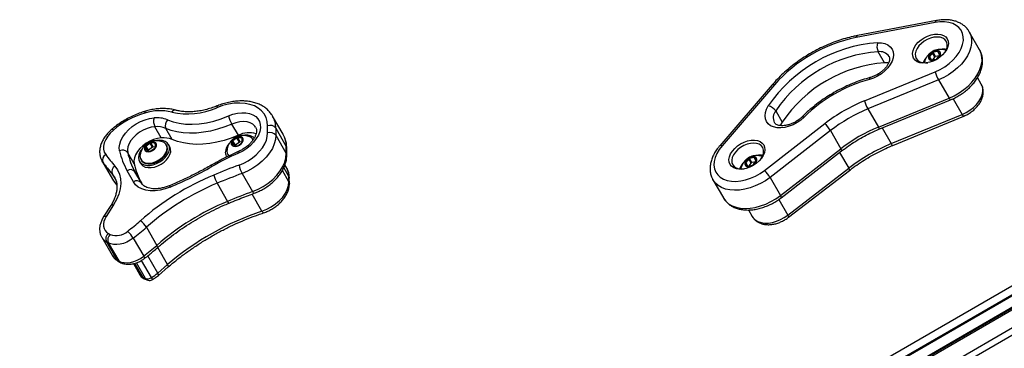
# Model space of a CAD drawing. Units: millimetres. Extents: x 324 to 20260, y 358 to 21127.
# Drawn here: x 12970 to 13439, y 7410 to 7567 of the extents above; entities that cross this region are included whole.
import ezdxf

# ---------------------------------------------------------------- set-up
doc = ezdxf.new("R2010")
doc.units = ezdxf.units.MM
doc.header["$LTSCALE"] = 70

msp = doc.modelspace()

# ---------------------------------------------------------------- linework, layer by layer
at = {"color": 7, "linetype": 'Continuous', "lineweight": 25}
for p, q in [((13406.02, 7565.26), (13368.37, 7558.12)), ((13406.61, 7566.22), (13368.96, 7559.07)), ((13427.24, 7552.27), (13422.26, 7560.9)), ((13381.95, 7546.11), (13378.88, 7551.42)), ((13403.21, 7548.9), (13403.99, 7547.55)), ((13404.7, 7550.92), (13403.27, 7549.19)), ((13405.85, 7548.93), (13404.69, 7547.53)), ((13405.85, 7548.93), (13404.7, 7550.92)), ((13407.26, 7551.49), (13405.05, 7551.12)), ((13406.2, 7549.13), (13405.05, 7551.12)), ((13407.99, 7549.43), (13406.2, 7549.13)), ((13406.83, 7548.03), (13408.26, 7549.76)), ((13408.32, 7550.05), (13407.54, 7551.4)), ((13404.28, 7547.46), (13406.48, 7547.83)), ((13372.43, 7528.07), (13406.11, 7541.88)), ((13328.39, 7535.65), (13303.37, 7506.61)), ((13329.51, 7535.68), (13304.5, 7506.65)), ((13407.66, 7537.94), (13373.98, 7524.14)), ((13407.66, 7537.94), (13412.64, 7529.32)), ((13428.03, 7535.92), (13426.2, 7539.09)), ((13630.33, 7528.2), (12969.83, 7146.86)), ((12990.83, 7179.17), (13591.85, 7526.17)), ((13378.96, 7515.51), (13412.64, 7529.32)), ((13379.69, 7514.68), (13413.37, 7528.49)), ((13095.34, 7512.12), (13090.36, 7520.74)), ((13090.36, 7520.74), (13090.44, 7520.6)), ((13330.06, 7523.23), (13333.12, 7517.92)), ((13373.98, 7524.14), (13378.96, 7515.51)), ((13385.1, 7507.65), (13418.93, 7521.59)), ((13385.83, 7506.81), (13419.66, 7520.75)), ((13074.03, 7511.63), (13070.96, 7516.94)), ((13087.97, 7512.76), (13087.95, 7516.13)), ((13324.71, 7494.88), (13353.5, 7517.15)), ((13575.77, 7512.48), (13010.72, 7186.25)), ((13037.28, 7510.38), (13034.22, 7515.69)), ((13042.53, 7509.62), (13039.47, 7514.92)), ((13091.87, 7514.98), (13091.89, 7511.61)), ((13091.87, 7514.98), (13096.85, 7506.36)), ((13091.89, 7511.61), (13096.87, 7502.99)), ((13095.41, 7512), (13095.34, 7512.12)), ((13356.13, 7513.83), (13327.34, 7491.57)), ((13356.13, 7513.83), (13361.11, 7505.21)), ((13031.98, 7507.93), (13030.05, 7506.5)), ((13031.19, 7504.51), (13030.05, 7506.5)), ((13033.13, 7505.94), (13031.98, 7507.93)), ((13034.29, 7507.79), (13032.35, 7508.04)), ((13033.5, 7506.05), (13032.35, 7508.04)), ((13034.5, 7505.92), (13034.48, 7507.6)), ((13039.87, 7506.74), (13039.68, 7507.07)), ((13041.35, 7506.18), (13040.74, 7507.24)), ((13071.25, 7508.64), (13071.26, 7506.96)), ((13072.4, 7506.65), (13071.25, 7508.64)), ((13073.36, 7510.37), (13071.43, 7508.94)), ((13072.58, 7506.95), (13071.43, 7508.94)), ((13071.45, 7506.78), (13073.4, 7506.52)), ((13072.4, 7506.65), (13072.4, 7506.65)), ((13074.51, 7508.38), (13072.58, 7506.95)), ((13074.51, 7508.38), (13073.36, 7510.37)), ((13075.68, 7510.23), (13073.73, 7510.48)), ((13074.88, 7508.49), (13073.73, 7510.48)), ((13073.77, 7506.63), (13075.7, 7508.06)), ((13075.88, 7508.36), (13074.88, 7508.49)), ((13075.88, 7508.36), (13075.87, 7510.04)), ((13017.84, 7184.16), (13573.97, 7505.24)), ((13018.55, 7183.75), (13574.03, 7504.45)), ((13024.38, 7498.03), (13021.31, 7503.34)), ((13029.86, 7506.21), (13029.88, 7504.52)), ((13031.01, 7504.21), (13029.86, 7506.21)), ((13030.06, 7504.34), (13032.01, 7504.08)), ((13031.01, 7504.21), (13031.01, 7504.21)), ((13033.13, 7505.94), (13031.19, 7504.51)), ((13032.38, 7504.19), (13034.31, 7505.62)), ((13034.5, 7505.92), (13033.5, 7506.05)), ((13068.94, 7502.51), (13069.13, 7502.18)), ((13096.87, 7502.99), (13096.85, 7506.36)), ((13097.1, 7502.17), (13097.08, 7505.54)), ((13332.31, 7482.94), (13361.11, 7505.21)), ((13332.67, 7481.89), (13361.46, 7504.16)), ((13009.04, 7499.42), (13014.02, 7490.79)), ((13009.45, 7498.8), (13014.43, 7490.18)), ((13026.88, 7499.24), (13027.49, 7498.18)), ((13027.55, 7500.07), (13027.75, 7499.74)), ((13068.26, 7501.68), (13068.51, 7501.25)), ((13096.99, 7496.21), (13096.23, 7497.52)), ((13315.74, 7498.4), (13316.52, 7497.05)), ((13317.23, 7500.42), (13315.81, 7498.69)), ((13316.81, 7496.96), (13319.02, 7497.33)), ((13318.38, 7498.43), (13317.22, 7497.03)), ((13318.38, 7498.43), (13317.23, 7500.42)), ((13319.79, 7500.99), (13317.58, 7500.62)), ((13318.73, 7498.63), (13317.58, 7500.62)), ((13320.52, 7498.93), (13318.73, 7498.63)), ((13319.36, 7497.53), (13320.79, 7499.26)), ((13320.85, 7499.55), (13320.07, 7500.9)), ((13023.99, 7489.49), (13021.01, 7494.75)), ((13024.76, 7494.25), (13027.74, 7488.99)), ((13027.82, 7488.94), (13024.76, 7494.25)), ((13075.82, 7493.46), (13080.79, 7484.84)), ((13335.87, 7473.63), (13364.85, 7495.95)), ((13336.22, 7472.58), (13365.21, 7494.91)), ((13014.05, 7490.8), (13014.54, 7490.01)), ((13014.54, 7490.01), (13016.12, 7487.94)), ((13015, 7491.7), (13014.93, 7491.82)), ((13027.82, 7488.94), (13028.02, 7488.59)), ((13063.86, 7488.79), (13068.84, 7480.16)), ((13098.1, 7489.49), (13098.07, 7492.07)), ((13098.32, 7488.68), (13098.3, 7491.26)), ((13300.15, 7490.4), (13300.05, 7490.59)), ((13300.15, 7490.4), (13305.13, 7481.77)), ((13327.34, 7491.57), (13332.31, 7482.94)), ((13014.57, 7478.51), (13011.07, 7472.96)), ((13013.19, 7478.12), (13009.68, 7472.58)), ((13317.09, 7476.07), (13318.91, 7472.92)), ((13012.07, 7464.92), (13012.97, 7464.4)), ((13030.19, 7467.84), (13035.16, 7459.22)), ((13008.9, 7463.11), (13013.88, 7454.49)), ((13012.02, 7460.42), (13011.12, 7460.94)), ((13011.12, 7460.94), (13016.1, 7452.32)), ((13012.02, 7460.42), (13017, 7451.8)), ((13023.92, 7462.65), (13028.9, 7454.03)), ((13016.1, 7452.32), (13017, 7451.8)), ((13016.7, 7451.71), (13017.6, 7451.19)), ((13024.05, 7450.51), (13027.13, 7445.17)), ((13035.59, 7446.01), (13040.32, 7450.07)), ((13035.89, 7444.92), (13040.62, 7448.97)), ((13028.61, 7443.92), (13029.71, 7443.45)), ((13029.35, 7443.23), (13030.45, 7442.77))]:
    msp.add_line(p, q, dxfattribs=at)
at = {"color": 8, "linetype": 'Continuous', "lineweight": 25}
for p, q in [((13404.28, 7547.46), (13403.27, 7549.19)), ((13408.26, 7549.76), (13407.26, 7551.49)), ((13414.63, 7529.04), (13418.93, 7521.59)), ((13630.23, 7524.68), (12972.93, 7145.19)), ((13575.43, 7511.8), (13011.48, 7186.21)), ((13380.78, 7515.13), (13385.1, 7507.65)), ((13034.48, 7507.46), (13034.29, 7507.79)), ((13071.35, 7506.81), (13071.26, 7506.96)), ((13075.87, 7509.9), (13075.68, 7510.23)), ((13017.49, 7184.37), (13573.98, 7505.66)), ((13029.97, 7504.37), (13029.88, 7504.52)), ((13360.53, 7503.44), (13364.85, 7495.95)), ((13009.45, 7498.8), (13009.09, 7499.33)), ((13316.81, 7496.96), (13315.81, 7498.69)), ((13320.79, 7499.26), (13319.79, 7500.99)), ((13014.93, 7491.82), (13013.89, 7493.26)), ((13013.89, 7493.26), (13015.61, 7490.29)), ((13098.1, 7489.49), (13094.98, 7494.88)), ((13098.07, 7492.07), (13095.67, 7496.23)), ((13014.02, 7490.79), (13014.43, 7490.18)), ((13014.43, 7490.18), (13014.54, 7490.01)), ((13085.24, 7475.48), (13080.53, 7483.63)), ((13331.55, 7481.1), (13335.87, 7473.63)), ((13040.32, 7450.07), (13035.6, 7458.24)), ((13028.61, 7443.92), (13024.72, 7450.65)), ((13029.71, 7443.45), (13025.41, 7450.9)), ((13032.66, 7443.9), (13027.94, 7452.08)), ((13035.59, 7446.01), (13030.84, 7454.24))]:
    msp.add_line(p, q, dxfattribs=at)
at = {"color": 7, "linetype": 'Continuous', "lineweight": 25, "flags": 128}
for points in [[(13406.11, 7541.88), (13408.4, 7542.95), (13410.59, 7544.25), (13412.63, 7545.75), (13414.48, 7547.4), (13416.08, 7549.18), (13417.4, 7551.04), (13418.42, 7552.94), (13419.11, 7554.84), (13419.46, 7556.7), (13419.45, 7558.47), (13419.09, 7560.12), (13418.39, 7561.6), (13417.36, 7562.89), (13416.02, 7563.95), (13414.41, 7564.77), (13412.57, 7565.31), (13410.52, 7565.58), (13408.32, 7565.57), (13406.02, 7565.26)], [(13411.81, 7557.51), (13412.23, 7556.42), (13412.33, 7555.19), (13412.11, 7553.87), (13411.56, 7552.52), (13410.72, 7551.18), (13409.61, 7549.9), (13408.27, 7548.74), (13406.77, 7547.74), (13405.15, 7546.94), (13403.48, 7546.36), (13401.82, 7546.04), (13400.23, 7545.98), (13398.79, 7546.18), (13397.53, 7546.65), (13396.52, 7547.35), (13395.78, 7548.26), (13395.36, 7549.36), (13395.26, 7550.59), (13395.48, 7551.9), (13396.03, 7553.26), (13396.87, 7554.6), (13397.98, 7555.88), (13399.32, 7557.04), (13400.82, 7558.04), (13402.44, 7558.84), (13404.11, 7559.42), (13405.77, 7559.74), (13407.36, 7559.8), (13408.8, 7559.6), (13410.06, 7559.13), (13411.07, 7558.43), (13411.81, 7557.51)], [(13411.32, 7556.35), (13410.61, 7557.22), (13409.63, 7557.86), (13408.4, 7558.26), (13406.99, 7558.4), (13405.45, 7558.27), (13403.86, 7557.87), (13402.29, 7557.22), (13400.79, 7556.36), (13399.45, 7555.32), (13398.31, 7554.14), (13397.43, 7552.88), (13396.84, 7551.59), (13396.57, 7550.33), (13396.64, 7549.15), (13397.03, 7548.1), (13397.74, 7547.24), (13398.73, 7546.59), (13399.96, 7546.19), (13401.37, 7546.05), (13402.52, 7546.13)], [(13378.61, 7555.65), (13380.42, 7555.6), (13382.06, 7555.26), (13383.49, 7554.65), (13384.64, 7553.78), (13385.49, 7552.69), (13386.01, 7551.41), (13386.19, 7549.98), (13386.01, 7548.44), (13385.49, 7546.85), (13384.63, 7545.26), (13383.48, 7543.7), (13382.05, 7542.25), (13380.41, 7540.93), (13378.59, 7539.8), (13376.67, 7538.88), (13374.7, 7538.22)], [(13404.69, 7551.33), (13403.82, 7550.69), (13403.18, 7549.91), (13402.84, 7549.09), (13402.84, 7548.33), (13403.19, 7547.72), (13403.85, 7547.34), (13404.73, 7547.22), (13405.72, 7547.39), (13406.72, 7547.83), (13407.59, 7548.47), (13408.24, 7549.25), (13408.58, 7550.07), (13408.57, 7550.83), (13408.22, 7551.44), (13407.56, 7551.82), (13406.68, 7551.94), (13405.69, 7551.77), (13404.69, 7551.33)], [(13404.77, 7551.19), (13403.94, 7550.58), (13403.33, 7549.84), (13403.01, 7549.06), (13403.01, 7548.34), (13403.14, 7548.02)], [(13404.8, 7551.14), (13403.97, 7550.53), (13403.36, 7549.79), (13403.03, 7549.01), (13403.04, 7548.29), (13403.17, 7547.97)], [(13408.34, 7551.02), (13408.13, 7551.29), (13407.51, 7551.66), (13406.67, 7551.77), (13405.72, 7551.6), (13404.77, 7551.19)], [(13408.37, 7550.97), (13408.16, 7551.24), (13407.53, 7551.61), (13406.7, 7551.72), (13405.75, 7551.56), (13404.8, 7551.14)], [(13383.87, 7545.98), (13383.49, 7546.05), (13381.95, 7546.11)], [(13087.95, 7516.13), (13087.75, 7518.17), (13087.19, 7520.06), (13086.28, 7521.77), (13085.04, 7523.28), (13083.48, 7524.55), (13081.63, 7525.57), (13079.53, 7526.32), (13077.2, 7526.79), (13074.7, 7526.96), (13072.06, 7526.84), (13069.32, 7526.43), (13066.54, 7525.73), (13063.76, 7524.76)], [(13343.58, 7520.25), (13342.02, 7518.88), (13340.26, 7517.67), (13338.38, 7516.66), (13336.41, 7515.9), (13334.44, 7515.39), (13332.52, 7515.17), (13330.71, 7515.23), (13329.07, 7515.57), (13327.65, 7516.18), (13326.5, 7517.05), (13325.65, 7518.14), (13325.13, 7519.42), (13324.96, 7520.86), (13325.14, 7522.39), (13325.67, 7523.98), (13326.53, 7525.58)], [(13040.26, 7518.98), (13042.89, 7518.01), (13045.75, 7517.32), (13048.81, 7516.94), (13052.04, 7516.85), (13055.39, 7517.07), (13058.84, 7517.58), (13062.33, 7518.38), (13065.85, 7519.47), (13069.33, 7520.84)], [(13069.33, 7520.84), (13071.45, 7521.62), (13073.57, 7522.13), (13075.64, 7522.38), (13077.6, 7522.33), (13079.39, 7522.01), (13080.98, 7521.42), (13082.31, 7520.56), (13083.35, 7519.48), (13084.07, 7518.19), (13084.46, 7516.73), (13084.5, 7515.14), (13084.19, 7513.46), (13083.54, 7511.74), (13082.56, 7510.03), (13081.29, 7508.36), (13079.76, 7506.8), (13078.01, 7505.37), (13076.08, 7504.12), (13074.03, 7503.08)], [(13017.42, 7504.2), (13017.28, 7505.78), (13017.49, 7507.46), (13018.06, 7509.2), (13018.97, 7510.95), (13020.19, 7512.66), (13021.69, 7514.28), (13023.43, 7515.76), (13025.36, 7517.07), (13027.43, 7518.17), (13029.57, 7519.02), (13031.73, 7519.61), (13033.85, 7519.91)], [(13070.96, 7516.94), (13067.57, 7515.59), (13064.14, 7514.49), (13060.73, 7513.63), (13057.34, 7513.03), (13054.03, 7512.69), (13050.81, 7512.61), (13047.72, 7512.8), (13044.78, 7513.25), (13042.02, 7513.96), (13039.47, 7514.92)], [(13333.12, 7517.92), (13332.4, 7516.55), (13332.27, 7516.2)], [(13014.49, 7514.11), (13013, 7512.7), (13011.76, 7511.18), (13010.8, 7509.6), (13010.14, 7508.01), (13009.81, 7506.45), (13009.82, 7504.97), (13010.15, 7503.61), (13010.82, 7502.41)], [(13034.22, 7515.69), (13032.4, 7515.41), (13030.55, 7514.88), (13028.72, 7514.1), (13026.98, 7513.1), (13025.39, 7511.91), (13024, 7510.58), (13022.85, 7509.14), (13021.98, 7507.65), (13021.43, 7506.15), (13021.2, 7504.7), (13021.31, 7503.34)], [(13074.03, 7511.63), (13070.63, 7510.29), (13067.21, 7509.18), (13063.79, 7508.33), (13060.41, 7507.73), (13057.09, 7507.38), (13053.87, 7507.31), (13050.78, 7507.5), (13047.84, 7507.95), (13045.08, 7508.65), (13042.53, 7509.62)], [(13074.41, 7497.45), (13076.6, 7498.38), (13078.7, 7499.52), (13080.68, 7500.86), (13082.5, 7502.36), (13084.1, 7503.99), (13085.47, 7505.71), (13086.56, 7507.49), (13087.35, 7509.28), (13087.82, 7511.05), (13087.97, 7512.76)], [(13091.89, 7511.61), (13091.72, 7509.58), (13091.15, 7507.48), (13090.21, 7505.36), (13088.92, 7503.25), (13087.31, 7501.21), (13085.4, 7499.28), (13083.25, 7497.5), (13080.9, 7495.92), (13078.41, 7494.56), (13075.82, 7493.46)], [(13037.28, 7510.38), (13035.46, 7510.11), (13033.61, 7509.57), (13031.79, 7508.79), (13030.05, 7507.79), (13028.46, 7506.6), (13027.06, 7505.27), (13025.91, 7503.83), (13025.04, 7502.34), (13024.49, 7500.84), (13024.26, 7499.39), (13024.38, 7498.03)], [(13026.42, 7501.01), (13026.6, 7499.87), (13027.12, 7498.88), (13027.95, 7498.1), (13029.06, 7497.56), (13030.39, 7497.29), (13031.88, 7497.29), (13033.45, 7497.58), (13035.05, 7498.12), (13036.59, 7498.91), (13037.99, 7499.9), (13039.2, 7501.05), (13040.16, 7502.3), (13040.83, 7503.59), (13041.16, 7504.86), (13041.15, 7506.07), (13040.8, 7507.13), (13040.12, 7508.02), (13039.14, 7508.68), (13037.92, 7509.09), (13036.5, 7509.23), (13035.11, 7509.11)], [(13027.23, 7502.45), (13027.15, 7501.62), (13027.32, 7500.59), (13027.81, 7499.7), (13028.59, 7499.02), (13029.62, 7498.56), (13030.85, 7498.35), (13032.22, 7498.4), (13033.66, 7498.72), (13035.09, 7499.27), (13036.46, 7500.05), (13037.68, 7501), (13038.7, 7502.07), (13039.46, 7503.23), (13039.93, 7504.4), (13040.08, 7505.53), (13039.91, 7506.56), (13039.42, 7507.44), (13038.65, 7508.13), (13037.81, 7508.53)], [(13027.75, 7499.74), (13028, 7499.37), (13028.78, 7498.68), (13029.81, 7498.22), (13031.04, 7498.02), (13032.41, 7498.07), (13033.85, 7498.38), (13035.29, 7498.94), (13036.65, 7499.71), (13037.87, 7500.66), (13038.89, 7501.74), (13039.65, 7502.9), (13040.12, 7504.07), (13040.27, 7505.2), (13040.1, 7506.23), (13039.87, 7506.74)], [(13032.1, 7508.36), (13031.11, 7507.92), (13030.23, 7507.28), (13029.59, 7506.5), (13029.25, 7505.68), (13029.25, 7504.92), (13029.61, 7504.31), (13030.26, 7503.93), (13031.14, 7503.81), (13032.14, 7503.98), (13033.13, 7504.41), (13034, 7505.06), (13034.65, 7505.84), (13034.99, 7506.66), (13034.98, 7507.42), (13034.63, 7508.02), (13033.98, 7508.41), (13033.1, 7508.53), (13032.1, 7508.36)], [(13032.13, 7508.19), (13031.19, 7507.78), (13030.36, 7507.17), (13029.74, 7506.43), (13029.42, 7505.65), (13029.42, 7504.92), (13029.64, 7504.48)], [(13032.16, 7508.14), (13031.22, 7507.73), (13030.38, 7507.12), (13029.77, 7506.38), (13029.45, 7505.6), (13029.45, 7504.87), (13029.58, 7504.56)], [(13034.91, 7507.15), (13034.88, 7507.3), (13034.54, 7507.88), (13033.92, 7508.25), (13033.08, 7508.36), (13032.13, 7508.19)], [(13073.48, 7510.8), (13072.49, 7510.36), (13071.62, 7509.72), (13070.97, 7508.94), (13070.63, 7508.12), (13070.64, 7507.36), (13070.99, 7506.75), (13071.65, 7506.37), (13072.52, 7506.25), (13073.52, 7506.42), (13074.52, 7506.85), (13075.39, 7507.5), (13076.03, 7508.28), (13076.37, 7509.1), (13076.37, 7509.86), (13076.02, 7510.46), (13075.36, 7510.85), (13074.48, 7510.96), (13073.48, 7510.8)], [(13073.52, 7510.63), (13072.57, 7510.22), (13071.74, 7509.61), (13071.13, 7508.87), (13070.8, 7508.09), (13070.81, 7507.36), (13070.94, 7507.05)], [(13073.55, 7510.58), (13072.6, 7510.17), (13071.77, 7509.56), (13071.16, 7508.82), (13070.83, 7508.04), (13070.84, 7507.31), (13070.97, 7507)], [(13304.5, 7506.65), (13303.09, 7504.81), (13301.97, 7502.91), (13301.18, 7501.01), (13300.73, 7499.13), (13300.63, 7497.33), (13300.88, 7495.64), (13301.48, 7494.1), (13302.42, 7492.75), (13303.66, 7491.62), (13305.2, 7490.73), (13306.98, 7490.1), (13308.97, 7489.75), (13311.13, 7489.68), (13313.4, 7489.9), (13315.74, 7490.39), (13318.09, 7491.16), (13320.41, 7492.18), (13322.63, 7493.43), (13324.71, 7494.88)], [(13324.34, 7507.01), (13324.76, 7505.92), (13324.86, 7504.69), (13324.64, 7503.37), (13324.09, 7502.02), (13323.25, 7500.68), (13322.14, 7499.4), (13320.8, 7498.24), (13319.3, 7497.24), (13317.68, 7496.44), (13316.01, 7495.86), (13314.35, 7495.54), (13312.76, 7495.48), (13311.32, 7495.68), (13310.06, 7496.15), (13309.05, 7496.85), (13308.32, 7497.76), (13307.89, 7498.86), (13307.79, 7500.09), (13308.01, 7501.4), (13308.56, 7502.76), (13309.4, 7504.1), (13310.51, 7505.38), (13311.85, 7506.54), (13313.35, 7507.54), (13314.97, 7508.34), (13316.64, 7508.92), (13318.3, 7509.24), (13319.89, 7509.3), (13321.33, 7509.1), (13322.59, 7508.63), (13323.6, 7507.93), (13324.34, 7507.01)], [(13323.85, 7505.85), (13323.15, 7506.72), (13322.16, 7507.36), (13320.93, 7507.76), (13319.52, 7507.9), (13317.99, 7507.77), (13316.4, 7507.37), (13314.82, 7506.72), (13313.33, 7505.86), (13311.98, 7504.82), (13310.84, 7503.64), (13309.96, 7502.38), (13309.37, 7501.09), (13309.1, 7499.83), (13309.17, 7498.65), (13309.56, 7497.6), (13310.27, 7496.74), (13311.26, 7496.09), (13312.49, 7495.69), (13313.9, 7495.55), (13315.05, 7495.63)], [(13027.49, 7498.18), (13027.73, 7497.82), (13028.57, 7497.04), (13029.67, 7496.5), (13031, 7496.23), (13032.49, 7496.23), (13034.07, 7496.52), (13035.66, 7497.06), (13037.2, 7497.85), (13038.61, 7498.84), (13039.82, 7499.99), (13040.78, 7501.23), (13041.44, 7502.53), (13041.77, 7503.8), (13041.76, 7505), (13041.41, 7506.07), (13041.35, 7506.18)], [(13069.13, 7502.18), (13069.38, 7501.81), (13069.47, 7501.71)], [(13080.79, 7484.84), (13083.38, 7485.93), (13085.88, 7487.29), (13088.23, 7488.88), (13090.38, 7490.65), (13092.29, 7492.58), (13093.9, 7494.62), (13095.19, 7496.73), (13096.13, 7498.86), (13096.69, 7500.96), (13096.87, 7502.99)], [(13317.22, 7500.83), (13316.35, 7500.19), (13315.71, 7499.41), (13315.37, 7498.59), (13315.37, 7497.83), (13315.73, 7497.22), (13316.38, 7496.84), (13317.26, 7496.72), (13318.26, 7496.89), (13319.25, 7497.33), (13320.12, 7497.97), (13320.77, 7498.75), (13321.11, 7499.57), (13321.1, 7500.33), (13320.75, 7500.94), (13320.09, 7501.32), (13319.22, 7501.44), (13318.22, 7501.27), (13317.22, 7500.83)], [(13317.31, 7500.69), (13316.48, 7500.08), (13315.86, 7499.34), (13315.54, 7498.56), (13315.54, 7497.84), (13315.67, 7497.52)], [(13317.33, 7500.64), (13316.5, 7500.03), (13315.89, 7499.29), (13315.57, 7498.51), (13315.57, 7497.79), (13315.7, 7497.47)], [(13320.87, 7500.52), (13320.66, 7500.79), (13320.04, 7501.16), (13319.2, 7501.27), (13318.25, 7501.11), (13317.31, 7500.69)], [(13320.9, 7500.47), (13320.69, 7500.74), (13320.07, 7501.11), (13319.23, 7501.22), (13318.28, 7501.06), (13317.33, 7500.64)], [(13015.21, 7496.94), (13016.48, 7495.14), (13017.38, 7493.13), (13017.89, 7490.94), (13018.01, 7488.59), (13017.73, 7486.14), (13017.05, 7483.61), (13016, 7481.05), (13014.57, 7478.51)], [(13041.59, 7486.98), (13039.15, 7486.1), (13036.7, 7485.49), (13034.31, 7485.18), (13032.02, 7485.18), (13029.9, 7485.48), (13028, 7486.08), (13026.35, 7486.96), (13025.01, 7488.11), (13023.99, 7489.49)], [(13085.24, 7475.48), (13087.51, 7476.38), (13089.69, 7477.54), (13091.73, 7478.92), (13093.57, 7480.5), (13095.15, 7482.22), (13096.42, 7484.03), (13097.35, 7485.88), (13097.91, 7487.72), (13098.1, 7489.49)], [(13011.07, 7472.96), (13010.42, 7471.77), (13009.99, 7470.57), (13009.78, 7469.4), (13009.8, 7468.29), (13010.04, 7467.26), (13010.51, 7466.35), (13011.2, 7465.56), (13012.07, 7464.92)], [(13023.92, 7462.65), (13022.47, 7461.65), (13020.9, 7460.82), (13019.28, 7460.18), (13017.64, 7459.77), (13016.05, 7459.58), (13014.55, 7459.63), (13013.2, 7459.91), (13012.02, 7460.42)], [(13017, 7451.8), (13018.18, 7451.29), (13019.53, 7451.01), (13021.03, 7450.96), (13022.62, 7451.14), (13024.26, 7451.56), (13025.88, 7452.19), (13027.45, 7453.02), (13028.9, 7454.03)]]:
    msp.add_lwpolyline(points, dxfattribs=at)
at = {"color": 8, "linetype": 'Continuous', "lineweight": 25, "flags": 128}
for points in [[(13422.26, 7560.91), (13422.35, 7560.75), (13423.03, 7559.14), (13423.37, 7557.37), (13423.38, 7555.48), (13423.05, 7553.51), (13422.38, 7551.49), (13421.39, 7549.46), (13420.1, 7547.46), (13418.53, 7545.52), (13416.72, 7543.68), (13414.68, 7541.97), (13412.46, 7540.43), (13410.11, 7539.08), (13407.66, 7537.94)], [(13412.64, 7529.32), (13415.09, 7530.45), (13417.44, 7531.8), (13419.66, 7533.35), (13421.69, 7535.05), (13423.51, 7536.9), (13425.08, 7538.84), (13426.37, 7540.84), (13427.36, 7542.87), (13428.03, 7544.89), (13428.36, 7546.86), (13428.35, 7548.74), (13428.01, 7550.51), (13427.33, 7552.13), (13427.24, 7552.27)], [(13375.06, 7539.12), (13374.95, 7539.06), (13374.82, 7538.88), (13374.74, 7538.59), (13374.7, 7538.22)], [(13418.93, 7521.59), (13420.82, 7522.49), (13422.6, 7523.59), (13424.23, 7524.86), (13425.66, 7526.27), (13426.85, 7527.77), (13427.78, 7529.33), (13428.4, 7530.89), (13428.71, 7532.43), (13428.7, 7533.88), (13428.36, 7535.22), (13428.03, 7535.92)], [(13063.8, 7525.56), (13063.75, 7525.51), (13063.71, 7525.36), (13063.71, 7525.1), (13063.76, 7524.76)], [(13412.64, 7529.32), (13412.86, 7528.97), (13413.05, 7528.71), (13413.21, 7528.54), (13413.33, 7528.48), (13413.37, 7528.49)], [(13029.73, 7523.07), (13029.63, 7523.01), (13029.52, 7522.83), (13029.45, 7522.55), (13029.42, 7522.18)], [(13082.25, 7515.45), (13081.85, 7516.03), (13080.88, 7516.94), (13079.62, 7517.61), (13078.14, 7518.02), (13076.47, 7518.16), (13074.68, 7518.02), (13072.82, 7517.61), (13070.96, 7516.94)], [(13342.61, 7520.39), (13342.73, 7520.46), (13342.95, 7520.47), (13343.23, 7520.4), (13343.58, 7520.25)], [(13014.49, 7514.11), (13014.19, 7514.31), (13013.95, 7514.42), (13013.77, 7514.44), (13013.69, 7514.41)], [(13074.03, 7503.08), (13073.95, 7503.41), (13073.92, 7503.65), (13073.93, 7503.79), (13073.97, 7503.83)], [(13097.08, 7505.54), (13097.02, 7505.95), (13096.85, 7506.36)], [(13097.1, 7502.17), (13097.04, 7502.58), (13096.87, 7502.99)], [(13041.59, 7486.98), (13041.53, 7487.32), (13041.51, 7487.57), (13041.54, 7487.72), (13041.58, 7487.76)], [(13098.07, 7492.07), (13098.24, 7491.67), (13098.3, 7491.26)], [(13098.1, 7489.49), (13098.27, 7489.09), (13098.32, 7488.68)], [(13327.34, 7491.57), (13325.13, 7490.01), (13322.78, 7488.65), (13320.34, 7487.5), (13317.84, 7486.59), (13315.34, 7485.94), (13312.87, 7485.55), (13310.49, 7485.44), (13308.24, 7485.6), (13306.16, 7486.03), (13304.29, 7486.73), (13302.66, 7487.67), (13301.3, 7488.86), (13300.24, 7490.25), (13300.15, 7490.4)], [(13081.57, 7484.02), (13081.53, 7484.01), (13081.39, 7484.07), (13081.21, 7484.23), (13081.01, 7484.49), (13080.79, 7484.84)], [(13305.13, 7481.77), (13305.22, 7481.63), (13306.28, 7480.23), (13307.64, 7479.05), (13309.27, 7478.1), (13311.14, 7477.4), (13313.22, 7476.97), (13315.47, 7476.81), (13317.85, 7476.93), (13320.32, 7477.31), (13322.82, 7477.97), (13325.32, 7478.88), (13327.76, 7480.03), (13330.11, 7481.39), (13332.31, 7482.94)], [(13086.06, 7474.68), (13086.01, 7474.67), (13085.86, 7474.72), (13085.67, 7474.87), (13085.46, 7475.13), (13085.24, 7475.48)], [(13318.91, 7472.92), (13319.35, 7472.28), (13320.34, 7471.32), (13321.59, 7470.58), (13323.07, 7470.08), (13324.74, 7469.84), (13326.55, 7469.86), (13328.45, 7470.14), (13330.38, 7470.68), (13332.3, 7471.46), (13334.15, 7472.45), (13335.87, 7473.63)], [(13335.87, 7473.63), (13336.06, 7473.27), (13336.19, 7472.97), (13336.26, 7472.75), (13336.25, 7472.61), (13336.22, 7472.58)], [(13035.45, 7458.11), (13035.48, 7458.14), (13035.52, 7458.3), (13035.48, 7458.54), (13035.36, 7458.85), (13035.16, 7459.22)], [(13028.9, 7454.03), (13029.09, 7453.66), (13029.22, 7453.36), (13029.29, 7453.14), (13029.27, 7453), (13029.25, 7452.97)], [(13035.89, 7444.92), (13035.92, 7444.95), (13035.95, 7445.1), (13035.91, 7445.34), (13035.78, 7445.64), (13035.59, 7446.01)], [(13040.62, 7448.97), (13040.65, 7449.01), (13040.68, 7449.16), (13040.64, 7449.4), (13040.51, 7449.7), (13040.32, 7450.07)]]:
    msp.add_lwpolyline(points, dxfattribs=at)
at = {"color": 8, "linetype": 'Continuous', "lineweight": 25}
for centre, radius, start, end in [((13407.07, 7565.28), 1.05, 115.8211, 180.8843), ((13369.42, 7558.13), 1.05, 115.8828, 180.8433), ((13379.65, 7546.09), 5.38, 35.1716, 98.2259), ((13328.97, 7534.78), 1.05, 59.1214, 124.1351), ((13043.88, 7521.69), 1.91, 80.3044, 149.035), ((13080.27, 7515.03), 11.6, 359.7576, 28.6956), ((13334.16, 7519.91), 5.28, 141.0313, 204.5583), ((13420.24, 7522), 1.37, 197.3715, 244.8144), ((13085.26, 7506.41), 11.59, 359.7532, 28.8405), ((13380.26, 7515.92), 1.36, 197.2361, 245.2542), ((13303.96, 7505.75), 1.05, 59.1305, 124.126), ((13386.42, 7508.06), 1.38, 197.3941, 244.7942), ((13360.11, 7504.28), 1.36, 354.7886, 42.7133), ((13067.74, 7500.47), 7.36, 205.049, 210.517), ((13089.8, 7492.12), 8.27, 359.6985, 29.6226), ((13363.84, 7495.02), 1.38, 355.2016, 42.6056), ((13088.08, 7544.78), 91.69, 216.5522, 218.2222), ((13014.16, 7477.3), 1.28, 71.3212, 139.8946), ((13070.16, 7480.58), 1.39, 197.4629, 244.402), ((13331.31, 7482.02), 1.37, 354.842, 42.6912), ((13010.66, 7471.75), 1.28, 71.2736, 139.9107), ((13013.98, 7466.08), 5.89, 210.6103, 240.9036), ((13018.96, 7457.46), 5.88, 210.3344, 240.9111), ((13017.56, 7453.15), 1.67, 209.6819, 239.3259), ((13018.6, 7452.77), 1.87, 211.2313, 237.7997), ((13029.69, 7446.69), 2.98, 210.6857, 248.5793), ((13029.98, 7444.67), 1.57, 208.6626, 246.2866), ((13031.08, 7444.2), 1.56, 208.6078, 246.3614), ((13025.72, 7439.53), 8.21, 24.7051, 32.1966)]:
    msp.add_arc(centre, radius, start, end, dxfattribs=at)
at = {"color": 7, "linetype": 'Continuous', "lineweight": 25}
for centre, radius, start, end in [((13382.09, 7489.48), 70, 101.3034, 138.6971), ((13383.61, 7486.86), 68.98, 94.1544, 145.8452), ((13383.73, 7553.86), 5.43, 160.6879, 206.6943), ((13406.62, 7554.29), 5.13, 320.4674, 23.7162), ((13383.57, 7486.93), 64.66, 94.1539, 145.846), ((13407.85, 7543.33), 8.04, 137.4298, 159.6476), ((13403.46, 7549), 0.265, 133.6559, 202.5244), ((13405.16, 7550.53), 0.595, 100.3483, 139.6583), ((13406.3, 7548.54), 0.592, 100.2939, 139.7467), ((13407.33, 7551.24), 0.265, 37.5768, 106.3324), ((13408.08, 7549.95), 0.265, 313.6544, 22.4367), ((13410.06, 7544.7), 7.94, 80.3433, 99.667), ((13386.63, 7481.62), 64.66, 94.1543, 145.8458), ((13404.2, 7547.71), 0.264, 217.4597, 286.4213), ((13406.38, 7548.41), 0.592, 280.2509, 319.7556), ((13421.33, 7545.63), 15.68, 193.8433, 209.3506), ((13393.56, 7469.61), 71.15, 105.3754, 134.6245), ((13325.52, 7520.25), 5.42, 33.2954, 79.3155), ((13403.52, 7452.36), 81.85, 112.3277, 127.6713), ((13387.64, 7531.82), 15.67, 193.8379, 209.35), ((13041.11, 7482.7), 41.18, 106.4911, 130.2827), ((13036.7, 7499.61), 23.72, 76.4878, 107.8833), ((13049.85, 7556.29), 34.47, 257.2657, 293.817), ((13086.66, 7525.8), 18.03, 195.9822, 209.4548), ((13403.32, 7452.71), 77.22, 112.329, 127.6711), ((13039.27, 7518.25), 5.66, 162.9945, 206.9693), ((13035.19, 7506.62), 13.36, 67.6913, 95.7713), ((13042.85, 7516.37), 3.68, 134.7054, 203.1025), ((13089.12, 7512.88), 3.46, 37.4654, 109.7611), ((13342.65, 7505.84), 15.67, 30.6483, 46.162), ((13035.32, 7504.81), 10.93, 67.6908, 95.7693), ((13079.24, 7500.87), 11.96, 74.2002, 115.8506), ((13077.9, 7506.01), 5.71, 49.3718, 104.2313), ((13089.15, 7509.5), 3.46, 37.4683, 109.7602), ((13408.3, 7444.09), 77.22, 112.328, 127.671), ((13030.26, 7506.16), 0.399, 122.5212, 174.1918), ((13032.31, 7507.51), 0.537, 85.7645, 127.9051), ((13033.11, 7506.22), 2.14, 38.7252, 116.1752), ((13034.29, 7507.59), 0.192, 2.197, 88.5385), ((13038.38, 7499.5), 10.93, 67.6943, 95.7717), ((13074.67, 7503.01), 6.88, 136.8356, 176.3361), ((13071.64, 7508.6), 0.399, 122.419, 174.2272), ((13071.45, 7506.97), 0.192, 182.197, 268.5385), ((13072.79, 7506.61), 0.399, 122.5212, 174.1918), ((13073.69, 7509.95), 0.533, 85.6165, 128.0531), ((13073.44, 7507.06), 0.537, 265.7804, 307.9097), ((13074.46, 7508.71), 2.14, 38.7182, 116.1744), ((13074.49, 7508.66), 2.14, 38.7163, 116.1742), ((13074.84, 7507.96), 0.537, 85.7645, 127.9051), ((13075.68, 7510.03), 0.192, 2.1545, 88.5079), ((13075.48, 7508.4), 0.399, 302.4774, 354.2356), ((13078.23, 7507.8), 3.31, 31.1128, 73.0868), ((13419, 7425.55), 88.81, 112.4361, 127.5647), ((13012.12, 7499.85), 2.87, 116.935, 201.4767), ((13085.75, 7558.03), 93.32, 216.5811, 220.8881), ((13018.84, 7501.4), 3.14, 38.2015, 116.8965), ((13050.11, 7511.18), 33.42, 192.0623, 209.4575), ((13052.76, 7510.06), 32.16, 192.0644, 209.4538), ((13033.29, 7500.57), 6.89, 136.843, 176.3287), ((13030.07, 7504.53), 0.192, 182.1545, 268.5079), ((13031.41, 7504.17), 0.399, 122.4351, 174.2111), ((13032.05, 7504.61), 0.533, 265.6165, 308.0531), ((13033.46, 7505.52), 0.535, 85.6747, 127.9949), ((13034.1, 7505.96), 0.399, 302.419, 354.2272), ((13132.45, 7371.1), 144.33, 113.8772, 119.4923), ((13071.23, 7503.4), 3.43, 179.2657, 218.643), ((13071.69, 7504.11), 3.17, 165.7823, 228.279), ((13322.59, 7494.2), 7.94, 80.3394, 99.6606), ((13319.15, 7503.79), 5.13, 320.472, 23.7073), ((13085.46, 7555.21), 94.66, 216.5808, 220.8847), ((13055.82, 7504.75), 32.15, 192.0634, 209.4558), ((13184.21, 7198.67), 318.32, 110.1779, 112.5211), ((13086.72, 7499.54), 12.48, 189.6111, 209.1368), ((13320.44, 7492.8), 8.1, 137.5182, 159.5591), ((13315.99, 7498.5), 0.264, 133.5541, 202.5558), ((13317.69, 7500.03), 0.595, 100.3417, 139.6056), ((13318.84, 7498.04), 0.593, 100.2899, 139.7166), ((13318.91, 7497.92), 0.596, 280.364, 319.5833), ((13319.86, 7500.74), 0.265, 37.4653, 106.3289), ((13320.61, 7499.45), 0.264, 313.5541, 22.5558), ((13016.66, 7494.35), 2.97, 119.2529, 201.5593), ((13022.62, 7492.55), 2.73, 38.5527, 126.3091), ((13110.71, 7375.9), 126.45, 112.5154, 131.2473), ((12966.97, 7663.68), 191.81, 292.8976, 299.4939), ((13077.9, 7496.69), 16.11, 194.2915, 209.3773), ((13184.61, 7197.51), 315.31, 110.1838, 112.5163), ((13316.73, 7497.21), 0.265, 217.4653, 286.3289), ((13313.85, 7483.58), 15.67, 30.6505, 46.1648), ((13025.6, 7487.29), 2.73, 38.5553, 126.3074), ((13110.52, 7376.22), 121.85, 112.516, 131.2465), ((13189.37, 7189.41), 314.74, 110.1802, 112.517), ((13115.51, 7367.59), 121.86, 112.5169, 131.2462), ((13127.85, 7347.74), 134.66, 108.4506, 130.5453), ((12941.62, 7568.28), 129.67, 307.901, 311.379), ((13020.85, 7462.22), 10.9, 31.0376, 53.4351), ((13014.33, 7462.28), 3.48, 130.546, 202.569), ((13015.23, 7461.76), 3.48, 130.5419, 202.5717), ((13015.86, 7471.94), 8.07, 249.0443, 312.1654), ((13010.76, 7454.85), 15.29, 30.6687, 46.5692), ((12941.62, 7568.36), 133.97, 307.8997, 311.3805), ((12946.53, 7559.82), 134.07, 307.9021, 311.3802), ((13021.59, 7462.37), 21.53, 300.9475, 310.5718), ((13030.72, 7446.74), 3.44, 252.9482, 304.3521), ((13031.63, 7445.53), 3, 246.9849, 286.8322), ((13031.63, 7445.53), 3, 286.8322, 301.0007)]:
    msp.add_arc(centre, radius, start, end, dxfattribs=at)
for points, knots in [([(13422.23, 7560.9), (13422, 7561.29), (13421.46, 7562.19), (13420.31, 7563.39), (13418.87, 7564.5), (13417.21, 7565.39), (13415.36, 7566.05), (13413.35, 7566.48), (13411.18, 7566.65), (13408.93, 7566.59), (13407.38, 7566.34), (13406.61, 7566.22)], [0, 0, 0, 0, 0.08432, 0.193822, 0.303729, 0.415176, 0.528892, 0.644946, 0.762887, 0.882002, 1, 1, 1, 1]), ([(13368.96, 7559.07), (13368.31, 7558.94), (13366.44, 7558.57), (13363.32, 7557.77), (13359.63, 7556.61), (13355.97, 7555.23), (13352.35, 7553.64), (13348.8, 7551.86), (13345.34, 7549.88), (13342, 7547.73), (13338.79, 7545.42), (13335.73, 7542.96), (13332.84, 7540.37), (13330.4, 7537.92), (13328.98, 7536.31), (13328.39, 7535.65)], [0, 0, 0, 0, 0.043388, 0.125113, 0.206802, 0.288452, 0.370069, 0.451671, 0.533266, 0.61487, 0.696487, 0.778136, 0.859828, 0.941577, 1, 1, 1, 1]), ([(13384.03, 7549.18), (13384.07, 7549.12), (13384.23, 7548.89), (13384.34, 7548.4), (13384.35, 7547.64), (13384.16, 7546.72), (13383.74, 7545.67), (13383.06, 7544.53), (13382.14, 7543.39), (13381.01, 7542.28), (13379.7, 7541.27), (13378.26, 7540.38), (13376.77, 7539.68), (13375.69, 7539.3), (13375.14, 7539.15), (13375.06, 7539.12)], [0, 0, 0, 0, 0.039181, 0.135003, 0.220077, 0.301281, 0.387776, 0.47319, 0.558636, 0.644638, 0.731217, 0.818178, 0.905221, 0.987225, 1, 1, 1, 1]), ([(13404.63, 7551.45), (13404.39, 7551.3), (13403.76, 7550.91), (13402.86, 7550.07), (13401.97, 7548.92), (13401.3, 7547.57), (13400.92, 7546.54), (13400.85, 7545.95), (13400.84, 7545.89)], [0, 0, 0, 0, 0.120499, 0.316252, 0.526786, 0.745418, 0.9713, 1, 1, 1, 1]), ([(13411.39, 7551.92), (13411.24, 7551.98), (13410.64, 7552.21), (13409.54, 7552.4), (13408.15, 7552.48), (13406.82, 7552.31), (13405.63, 7551.98), (13404.94, 7551.61), (13404.63, 7551.45)], [0, 0, 0, 0, 0.067292, 0.276118, 0.475702, 0.666799, 0.851836, 1, 1, 1, 1]), ([(13413.37, 7528.49), (13413.78, 7528.66), (13414.96, 7529.17), (13416.86, 7530.16), (13418.99, 7531.5), (13420.98, 7533.03), (13422.81, 7534.69), (13424.44, 7536.49), (13425.84, 7538.38), (13426.99, 7540.36), (13427.86, 7542.39), (13428.42, 7544.44), (13428.67, 7546.46), (13428.59, 7548.41), (13428.18, 7550.24), (13427.67, 7551.6), (13427.22, 7552.27), (13427.11, 7552.44)], [0, 0, 0, 0, 0.038968, 0.111387, 0.183847, 0.256388, 0.329082, 0.402004, 0.475204, 0.54869, 0.622313, 0.6957, 0.768316, 0.839582, 0.909146, 0.977101, 1, 1, 1, 1]), ([(13375.06, 7539.12), (13374.41, 7538.94), (13372.53, 7538.42), (13369.42, 7537.37), (13365.77, 7535.93), (13362.17, 7534.28), (13358.64, 7532.44), (13355.22, 7530.41), (13351.91, 7528.21), (13348.74, 7525.86), (13345.78, 7523.4), (13343.78, 7521.55), (13342.77, 7520.54), (13342.61, 7520.39)], [0, 0, 0, 0, 0.055018, 0.158695, 0.262337, 0.365945, 0.469532, 0.573117, 0.676714, 0.780334, 0.884001, 0.982269, 1, 1, 1, 1]), ([(13419.66, 7520.75), (13419.99, 7520.9), (13420.93, 7521.3), (13422.42, 7522.14), (13424.04, 7523.31), (13425.5, 7524.64), (13426.76, 7526.11), (13427.78, 7527.7), (13428.52, 7529.37), (13428.93, 7531.02), (13429.02, 7532.59), (13428.81, 7534.07), (13428.47, 7535.18), (13428.1, 7535.74), (13428.02, 7535.87)], [0, 0, 0, 0, 0.05159, 0.145784, 0.240204, 0.335032, 0.430551, 0.526932, 0.62397, 0.720485, 0.804614, 0.8863, 0.973917, 1, 1, 1, 1]), ([(13063.8, 7525.56), (13063.33, 7525.37), (13061.94, 7524.84), (13059.64, 7524.1), (13056.91, 7523.43), (13054.24, 7522.99), (13051.64, 7522.77), (13049.17, 7522.77), (13046.87, 7522.98), (13045.24, 7523.29), (13044.4, 7523.52), (13044.21, 7523.57)], [0, 0, 0, 0, 0.067293, 0.196775, 0.326095, 0.455165, 0.583961, 0.712513, 0.840902, 0.963262, 1, 1, 1, 1]), ([(13090.43, 7520.56), (13090.32, 7520.76), (13089.92, 7521.56), (13088.94, 7522.79), (13087.51, 7524.21), (13085.83, 7525.41), (13083.95, 7526.4), (13081.86, 7527.16), (13079.6, 7527.69), (13077.19, 7527.97), (13074.66, 7528), (13072.04, 7527.78), (13069.37, 7527.31), (13066.74, 7526.62), (13064.88, 7525.98), (13063.92, 7525.6), (13063.8, 7525.56)], [0, 0, 0, 0, 0.026703, 0.103805, 0.180843, 0.258388, 0.336932, 0.416698, 0.497643, 0.579506, 0.661966, 0.744719, 0.827522, 0.910272, 0.98863, 1, 1, 1, 1]), ([(13029.73, 7523.07), (13029.22, 7522.92), (13027.76, 7522.47), (13025.35, 7521.56), (13022.56, 7520.29), (13019.85, 7518.82), (13017.24, 7517.16), (13015.2, 7515.67), (13014.06, 7514.71), (13013.69, 7514.41)], [0, 0, 0, 0, 0.088954, 0.255489, 0.421944, 0.58834, 0.75477, 0.921272, 1, 1, 1, 1]), ([(13044.21, 7523.57), (13043.79, 7523.68), (13042.62, 7523.98), (13040.59, 7524.28), (13038.09, 7524.39), (13035.49, 7524.25), (13032.88, 7523.87), (13030.95, 7523.42), (13029.92, 7523.13), (13029.73, 7523.07)], [0, 0, 0, 0, 0.096183, 0.27025, 0.445124, 0.6208, 0.796742, 0.963601, 1, 1, 1, 1]), ([(13342.61, 7520.39), (13342.42, 7520.2), (13341.84, 7519.65), (13340.75, 7518.8), (13339.32, 7517.9), (13337.81, 7517.16), (13336.27, 7516.61), (13334.76, 7516.27), (13333.37, 7516.14), (13332.13, 7516.19), (13331.09, 7516.41), (13330.3, 7516.75), (13329.75, 7517.18), (13329.47, 7517.45), (13329.39, 7517.67), (13329.39, 7517.69)], [0, 0, 0, 0, 0.0436675, 0.1296265, 0.2159808, 0.3024237, 0.3885842, 0.4741174, 0.55878, 0.6425555, 0.72588, 0.8096617, 0.8962285, 0.9909459, 1, 1, 1, 1]), ([(13013.69, 7514.41), (13013.4, 7514.15), (13012.55, 7513.4), (13011.3, 7512.07), (13010.05, 7510.39), (13009.05, 7508.61), (13008.33, 7506.78), (13007.94, 7504.93), (13007.88, 7503.12), (13008.17, 7501.42), (13008.61, 7500.14), (13009.02, 7499.5), (13009.14, 7499.32)], [0, 0, 0, 0, 0.061322, 0.174856, 0.289112, 0.40406, 0.519262, 0.633629, 0.745738, 0.854471, 0.959695, 1, 1, 1, 1]), ([(13079.17, 7510.97), (13079.13, 7510.99), (13078.63, 7511.2), (13077.63, 7511.39), (13076.23, 7511.51), (13075, 7511.41), (13074.25, 7511.22), (13073.94, 7511.14)], [0, 0, 0, 0, 0.026551, 0.303142, 0.567526, 0.820415, 1, 1, 1, 1]), ([(13082.24, 7515.43), (13082.34, 7515.25), (13082.57, 7514.85), (13082.69, 7514.07), (13082.66, 7513.1), (13082.39, 7511.97), (13081.85, 7510.71), (13081.07, 7509.43), (13080.05, 7508.15), (13078.82, 7506.92), (13077.41, 7505.78), (13075.87, 7504.78), (13074.7, 7504.16), (13074.07, 7503.88), (13073.97, 7503.83)], [0, 0, 0, 0, 0.082942, 0.177586, 0.26519, 0.358685, 0.448812, 0.53807, 0.627358, 0.717049, 0.8072, 0.897688, 0.983571, 1, 1, 1, 1]), ([(13097.08, 7505.54), (13097.06, 7505.95), (13097.03, 7507.07), (13096.71, 7508.84), (13096.16, 7510.59), (13095.61, 7511.57), (13095.39, 7511.96)], [0, 0, 0, 0, 0.179071, 0.489961, 0.796693, 1, 1, 1, 1]), ([(13361.46, 7504.16), (13362.01, 7504.57), (13363.59, 7505.78), (13366.33, 7507.67), (13369.7, 7509.76), (13373.18, 7511.69), (13376.52, 7513.34), (13378.71, 7514.26), (13379.69, 7514.68)], [0, 0, 0, 0, 0.09776, 0.285035, 0.472372, 0.659719, 0.847056, 1, 1, 1, 1]), ([(13032.56, 7508.7), (13032.28, 7508.6), (13031.57, 7508.36), (13030.48, 7507.74), (13029.39, 7506.8), (13028.47, 7505.64), (13027.77, 7504.31), (13027.37, 7503.23), (13027.28, 7502.6), (13027.26, 7502.49)], [0, 0, 0, 0, 0.104083, 0.258375, 0.431164, 0.600741, 0.77716, 0.959485, 1, 1, 1, 1]), ([(13037.79, 7508.53), (13037.74, 7508.55), (13037.25, 7508.76), (13036.25, 7508.95), (13034.85, 7509.07), (13033.61, 7508.97), (13032.87, 7508.78), (13032.56, 7508.7)], [0, 0, 0, 0, 0.026608, 0.303193, 0.567527, 0.820407, 1, 1, 1, 1]), ([(13073.94, 7511.14), (13073.66, 7511.04), (13072.96, 7510.8), (13071.87, 7510.18), (13070.78, 7509.24), (13069.85, 7508.08), (13069.16, 7506.75), (13068.75, 7505.67), (13068.66, 7505.04), (13068.65, 7504.93)], [0, 0, 0, 0, 0.104083, 0.258349, 0.431176, 0.600714, 0.777131, 0.959453, 1, 1, 1, 1]), ([(13303.37, 7506.61), (13303.1, 7506.29), (13302.31, 7505.34), (13301.19, 7503.71), (13300.12, 7501.72), (13299.34, 7499.68), (13298.87, 7497.64), (13298.72, 7495.63), (13298.9, 7493.71), (13299.33, 7492.02), (13299.83, 7491.06), (13300.05, 7490.64)], [0, 0, 0, 0, 0.06578, 0.188299, 0.311345, 0.434471, 0.55697, 0.677879, 0.796294, 0.911826, 1, 1, 1, 1]), ([(13365.21, 7494.91), (13365.8, 7495.35), (13367.5, 7496.64), (13370.43, 7498.67), (13374.04, 7500.94), (13377.75, 7503.03), (13381.48, 7504.91), (13384.19, 7506.13), (13385.62, 7506.73), (13385.83, 7506.81)], [0, 0, 0, 0, 0.092792, 0.270388, 0.44804, 0.625705, 0.803354, 0.971636, 1, 1, 1, 1]), ([(13073.97, 7503.83), (13073.08, 7503.43), (13070.53, 7502.29), (13066.45, 7500.28), (13063.05, 7498.47), (13061.3, 7497.48), (13061.07, 7497.35)], [0, 0, 0, 0, 0.2016071, 0.5831915, 0.9447241, 1, 1, 1, 1]), ([(13081.57, 7484.02), (13081.98, 7484.18), (13083.15, 7484.63), (13085.03, 7485.53), (13087.16, 7486.79), (13089.17, 7488.22), (13091.01, 7489.81), (13092.67, 7491.54), (13094.1, 7493.37), (13095.29, 7495.3), (13096.21, 7497.28), (13096.83, 7499.29), (13097.08, 7500.93), (13097.1, 7501.88), (13097.1, 7502.17)], [0, 0, 0, 0, 0.048749, 0.139177, 0.229614, 0.32013, 0.41083, 0.501801, 0.593131, 0.684843, 0.776834, 0.868637, 0.959571, 1, 1, 1, 1]), ([(13323.92, 7501.42), (13323.77, 7501.48), (13323.17, 7501.71), (13322.07, 7501.9), (13320.68, 7501.98), (13319.35, 7501.81), (13318.16, 7501.48), (13317.47, 7501.11), (13317.16, 7500.95)], [0, 0, 0, 0, 0.067333, 0.276152, 0.475728, 0.666822, 0.851811, 1, 1, 1, 1]), ([(13061.07, 7497.35), (13060.12, 7496.82), (13057.38, 7495.29), (13052.76, 7492.88), (13047.2, 7490.19), (13043.45, 7488.57), (13041.58, 7487.76)], [0, 0, 0, 0, 0.148881, 0.43274, 0.716619, 1, 1, 1, 1]), ([(13317.16, 7500.95), (13316.92, 7500.8), (13316.29, 7500.41), (13315.39, 7499.57), (13314.5, 7498.43), (13313.83, 7497.07), (13313.45, 7496.04), (13313.38, 7495.45), (13313.37, 7495.39)], [0, 0, 0, 0, 0.120472, 0.316251, 0.526782, 0.745446, 0.9713, 1, 1, 1, 1]), ([(13098.3, 7491.26), (13098.29, 7491.63), (13098.25, 7492.62), (13097.91, 7494.15), (13097.47, 7495.42), (13097.07, 7496.03), (13097, 7496.14)], [0, 0, 0, 0, 0.2139127, 0.5707175, 0.9207132, 1, 1, 1, 1]), ([(13014.91, 7491.78), (13015.06, 7491.54), (13015.5, 7490.84), (13015.92, 7489.52), (13016.19, 7487.85), (13016.17, 7486.05), (13015.86, 7484.18), (13015.29, 7482.26), (13014.46, 7480.33), (13013.7, 7478.94), (13013.25, 7478.22), (13013.19, 7478.12)], [0, 0, 0, 0, 0.0746345, 0.2141415, 0.3510749, 0.4834166, 0.6119614, 0.7381669, 0.8631714, 0.9806655, 1, 1, 1, 1]), ([(13041.58, 7487.76), (13041.25, 7487.62), (13040.27, 7487.23), (13038.65, 7486.72), (13036.75, 7486.32), (13034.93, 7486.14), (13033.25, 7486.16), (13031.74, 7486.38), (13030.44, 7486.77), (13029.35, 7487.3), (13028.49, 7487.97), (13028.01, 7488.54), (13027.79, 7488.9), (13027.75, 7488.98)], [0, 0, 0, 0, 0.052401, 0.1542, 0.255612, 0.356457, 0.456734, 0.556646, 0.656598, 0.757536, 0.861381, 0.971416, 1, 1, 1, 1]), ([(13086.06, 7474.68), (13086.42, 7474.81), (13087.45, 7475.17), (13089.11, 7475.94), (13090.97, 7477.03), (13092.7, 7478.31), (13094.26, 7479.75), (13095.62, 7481.32), (13096.75, 7483), (13097.61, 7484.76), (13098.14, 7486.5), (13098.32, 7487.82), (13098.32, 7488.52), (13098.32, 7488.68)], [0, 0, 0, 0, 0.055549, 0.15749, 0.259432, 0.361578, 0.464069, 0.567129, 0.670892, 0.775277, 0.879482, 0.971984, 1, 1, 1, 1]), ([(13069.56, 7479.33), (13070.87, 7479.86), (13074.54, 7481.37), (13078.55, 7482.91), (13081.25, 7483.9), (13081.57, 7484.02)], [0, 0, 0, 0, 0.327871, 0.919223, 1, 1, 1, 1]), ([(13035.45, 7458.11), (13036.09, 7458.67), (13037.96, 7460.29), (13041.18, 7462.89), (13045.16, 7465.85), (13049.28, 7468.65), (13053.53, 7471.3), (13057.88, 7473.78), (13062.32, 7476.08), (13066.23, 7477.92), (13068.66, 7478.94), (13069.56, 7479.33)], [0, 0, 0, 0, 0.064436, 0.187517, 0.310637, 0.433776, 0.556925, 0.680087, 0.803235, 0.926377, 1, 1, 1, 1]), ([(13305.12, 7481.83), (13305.15, 7481.77), (13305.43, 7481.18), (13306.22, 7480.2), (13307.49, 7478.93), (13309, 7477.89), (13310.72, 7477.06), (13312.62, 7476.47), (13314.68, 7476.12), (13316.88, 7476.01), (13319.17, 7476.16), (13321.51, 7476.56), (13323.87, 7477.2), (13326.21, 7478.07), (13328.48, 7479.16), (13330.66, 7480.42), (13332, 7481.4), (13332.67, 7481.89)], [0, 0, 0, 0, 0.006952, 0.074031, 0.140883, 0.208204, 0.276645, 0.346512, 0.417758, 0.490035, 0.562899, 0.635972, 0.709006, 0.781952, 0.854831, 0.927693, 1, 1, 1, 1]), ([(13040.62, 7448.97), (13041.31, 7449.55), (13043.3, 7451.24), (13046.73, 7453.95), (13050.96, 7457.03), (13055.32, 7459.96), (13059.8, 7462.72), (13064.39, 7465.32), (13069.06, 7467.74), (13073.81, 7469.97), (13078.61, 7471.99), (13082.7, 7473.54), (13085.19, 7474.39), (13086.06, 7474.68)], [0, 0, 0, 0, 0.052046, 0.151411, 0.250806, 0.350209, 0.449619, 0.549032, 0.648444, 0.747849, 0.847238, 0.946609, 1, 1, 1, 1]), ([(13009.68, 7472.58), (13009.5, 7472.27), (13008.99, 7471.42), (13008.37, 7469.96), (13007.96, 7468.27), (13007.86, 7466.61), (13008.09, 7465.04), (13008.47, 7463.83), (13008.86, 7463.24), (13008.95, 7463.1)], [0, 0, 0, 0, 0.098386, 0.277398, 0.456178, 0.613067, 0.782189, 0.945299, 1, 1, 1, 1]), ([(13318.91, 7472.98), (13319.08, 7472.68), (13319.5, 7471.96), (13320.45, 7471.02), (13321.68, 7470.16), (13323.1, 7469.55), (13324.68, 7469.16), (13326.4, 7469.02), (13328.22, 7469.13), (13330.09, 7469.51), (13331.96, 7470.12), (13333.77, 7470.96), (13335.19, 7471.81), (13335.97, 7472.39), (13336.22, 7472.58)], [0, 0, 0, 0, 0.058475, 0.141736, 0.225028, 0.30998, 0.397623, 0.488121, 0.580726, 0.674369, 0.768124, 0.861813, 0.955547, 1, 1, 1, 1]), ([(13029.25, 7452.97), (13029.98, 7453.55), (13032.11, 7455.22), (13034.13, 7456.97), (13035.45, 7458.11)], [0, 0, 0, 0, 0.346279, 1, 1, 1, 1]), ([(13013.97, 7454.41), (13014.13, 7454.14), (13014.54, 7453.44), (13015.46, 7452.51), (13016.3, 7451.97), (13016.7, 7451.71)], [0, 0, 0, 0, 0.239213, 0.629153, 1, 1, 1, 1]), ([(13017.6, 7451.19), (13017.89, 7451.04), (13018.6, 7450.67), (13019.86, 7450.31), (13021.38, 7450.15), (13023, 7450.25), (13024.67, 7450.6), (13026.33, 7451.2), (13027.89, 7451.99), (13028.81, 7452.65), (13029.25, 7452.97)], [0, 0, 0, 0, 0.0849832, 0.2090349, 0.3366932, 0.4689121, 0.6037786, 0.7392694, 0.8748912, 1, 1, 1, 1]), ([(13027.17, 7445.19), (13027.24, 7445.04), (13027.49, 7444.54), (13028.2, 7443.88), (13028.9, 7443.43), (13029.3, 7443.25), (13029.35, 7443.23)], [0, 0, 0, 0, 0.167343, 0.557741, 0.948319, 1, 1, 1, 1]), ([(13033.17, 7442.96), (13033.5, 7443.16), (13034.46, 7443.75), (13035.32, 7444.45), (13035.89, 7444.92)], [0, 0, 0, 0, 0.342407, 1, 1, 1, 1])]:
    msp.add_open_spline(points, degree=3, knots=knots, dxfattribs=at)

doc.saveas('drawing.dxf')
